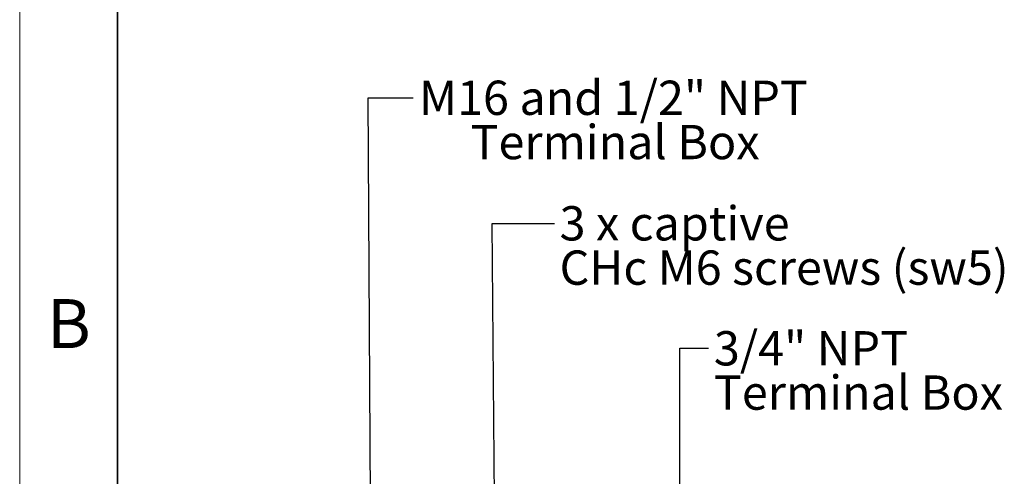
# Model space of a CAD drawing. Units: millimetres. Extents: x 0 to 432, y 0 to 279.
# Drawn here: x 0 to 101, y 90 to 137 of the extents above; entities that cross this region are included whole.
import ezdxf

# ---------------------------------------------------------------- set-up
doc = ezdxf.new("R2010")
doc.units = ezdxf.units.MM
doc.styles.add('SLDTEXTSTYLE2', font='TXT', dxfattribs={"width": 0.75})
doc.dimstyles.new('SLDDIMSTYLE8', dxfattribs={"dimtxt": 0.18, "dimasz": 1.5, "dimexe": 0, "dimexo": 0.0625, "dimgap": 0, "dimtad": 0, "dimtih": 1, "dimtoh": 1, "dimdec": 0, "dimrnd": 1e-09, "dimzin": 0, "dimdsep": 46, "dimtxsty": 'Standard', "dimblk1": 'DOT', "dimblk2": 'DOT', "dimsah": 1, "dimcen": 0.09, "dimadec": 0, "dimazin": 0, "dimtfac": 1.5, "dimtdec": 0, "dimtofl": 0, "dimtmove": 0, "dimatfit": 3, "dimldrblk": 'DOT', "dimfxl": 0, "dimfrac": 2, "dimtolj": 1, "dimtzin": 0, "dimarcsym": 0})

# ---------------------------------------------------------------- blocks, each defined once
blk = doc.blocks.new('SW_NOTE_6')
at = {"color": 0, "linetype": 'Continuous', "lineweight": 0, "char_height": 3.5, "attachment_point": 1, "style": 'SLDTEXTSTYLE2'}
for s, insert in [('3 x captive', (0.52, 1.77)), ('CHc M6 screws (sw5)', (0.52, -2.75))]:
    blk.add_mtext(s, dxfattribs=dict(at, insert=insert))
blk = doc.blocks.new('_DOT')
at = {"color": 0, "linetype": 'ByBlock', "lineweight": -2}
blk.add_line((-0.5, 0), (-1, 0), dxfattribs=at)
at = {"color": 0, "linetype": 'ByBlock', "const_width": 0.5}
blk.add_lwpolyline([(-0.25, 0, 1), (0.25, 0, 1)], format="xyb", close=True, dxfattribs=at)
blk = doc.blocks.new('SW_NOTE_7')
at = {"color": 0, "linetype": 'Continuous', "lineweight": 0, "char_height": 3.5, "attachment_point": 1, "style": 'SLDTEXTSTYLE2'}
for s, insert in [('M16 and 1/2" NPT', (0.6, 1.75)), ('Terminal Box', (5.85, -2.77))]:
    blk.add_mtext(s, dxfattribs=dict(at, insert=insert))
blk = doc.blocks.new('SW_NOTE_8')
at = {"color": 0, "linetype": 'Continuous', "lineweight": 0, "char_height": 3.5, "attachment_point": 1, "style": 'SLDTEXTSTYLE2'}
for s, insert in [('3/4" NPT', (0.56, 1.75)), ('Terminal Box', (0.56, -2.77))]:
    blk.add_mtext(s, dxfattribs=dict(at, insert=insert))

msp = doc.modelspace()

# ---------------------------------------------------------------- linework, layer by layer
at = {"color": 7, "linetype": 'Continuous', "lineweight": 18}
msp.add_line((0, 0), (0, 279.4), dxfattribs=at)
at = {"color": 7, "linetype": 'Continuous', "lineweight": 35}
msp.add_line((10, 269.4), (10, 10), dxfattribs=at)

# ---------------------------------------------------------------- block references
at = {"color": 7, "linetype": 'Continuous', "lineweight": 0}
for name, p in [('SW_NOTE_7', (40.197, 128.598)), ('SW_NOTE_6', (54.624, 115.762)), ('SW_NOTE_8', (70.346, 103.026))]:
    msp.add_blockref(name, p, dxfattribs=at)

# ---------------------------------------------------------------- texts
at = {"color": 7, "linetype": 'Continuous', "lineweight": 0, "insert": (5.021, 108.047), "char_height": 5, "attachment_point": 2, "style": 'SLDTEXTSTYLE2'}
msp.add_mtext('B', dxfattribs=at)

# ---------------------------------------------------------------- leaders
at = {"color": 7, "linetype": 'Continuous', "lineweight": 0}
for points in [[(35.838, 84.836), (35.61, 128.598), (40.197, 128.598)], [(48.661, 67.518), (48.276, 115.762), (54.624, 115.762)], [(67.425, 73.809), (67.412, 103.026), (70.346, 103.026)]]:
    msp.add_leader(points, dimstyle='SLDDIMSTYLE8', dxfattribs=at)

doc.saveas('drawing.dxf')
